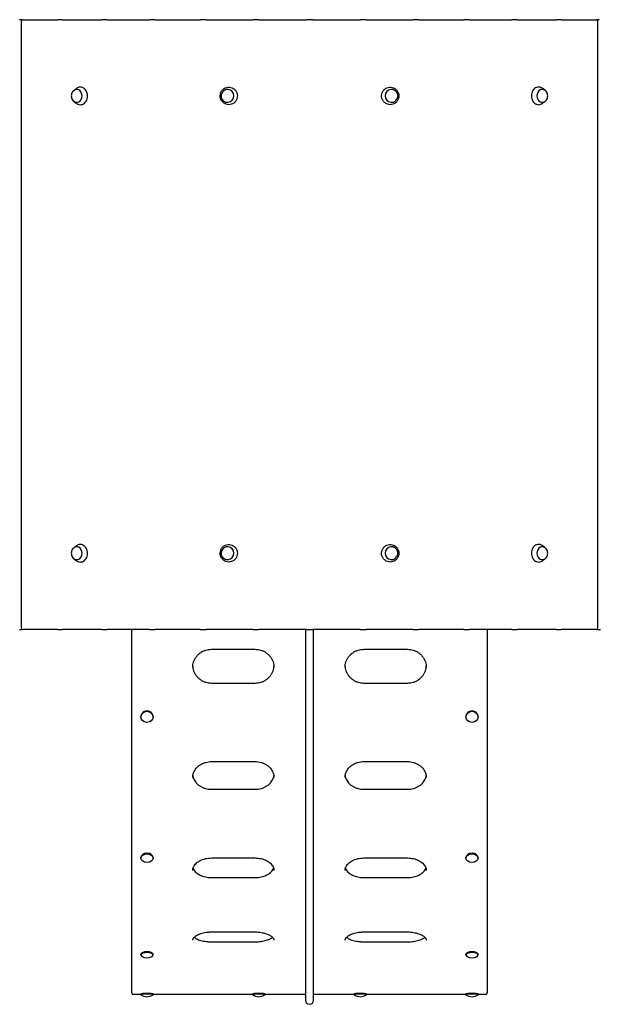
# Model space of a CAD drawing. Units: millimetres. Extents: x -5850 to 4120, y -3383 to 2072.
# Drawn here: x -2121 to -979, y -1368 to 570 of the extents above; entities that cross this region are included whole.
import ezdxf

# ---------------------------------------------------------------- set-up
doc = ezdxf.new("R2010")
doc.units = ezdxf.units.MM
doc.header["$LTSCALE"] = 100
doc.layers.add('SW_Toestellen', color=2, linetype='Continuous')

msp = doc.modelspace()

# ---------------------------------------------------------------- linework, layer by layer
at = {"layer": 'SW_Toestellen'}
for p, q in [((-2114.9, 569.9), (-2120.7, 569.9)), ((-2117.9, 566.9), (-2117.9, -627.2)), ((-2114.9, 569.9), (-2045.7, 569.9)), ((-2043.1, 569.9), (-2045.7, 569.9)), ((-2036.4, 569.9), (-2043.1, 569.9)), ((-2036.1, 569.9), (-2036.4, 569.9)), ((-2036.1, 569.9), (-1959.1, 569.9)), ((-1956.5, 569.9), (-1959.1, 569.9)), ((-1949.2, 569.9), (-1956.5, 569.9)), ((-1948.6, 569.9), (-1949.2, 569.9)), ((-1948.6, 569.9), (-1865.2, 569.9)), ((-1862.6, 569.9), (-1865.2, 569.9)), ((-1854.8, 569.9), (-1862.6, 569.9)), ((-1853.8, 569.9), (-1854.8, 569.9)), ((-1853.8, 569.9), (-1765.5, 569.9)), ((-1763.1, 569.9), (-1765.5, 569.9)), ((-1754.9, 569.9), (-1763.1, 569.9)), ((-1753.5, 569.9), (-1754.9, 569.9)), ((-1753.5, 569.9), (-1661.9, 569.9)), ((-1659.6, 569.9), (-1661.9, 569.9)), ((-1651.2, 569.9), (-1659.6, 569.9)), ((-1649.5, 569.9), (-1651.2, 569.9)), ((-1649.5, 569.9), (-1556.2, 569.9)), ((-1554.2, 569.9), (-1556.2, 569.9)), ((-1545.8, 569.9), (-1554.2, 569.9)), ((-1543.8, 569.9), (-1545.8, 569.9)), ((-1543.8, 569.9), (-1450.5, 569.9)), ((-1448.8, 569.9), (-1450.5, 569.9)), ((-1440.4, 569.9), (-1448.8, 569.9)), ((-1438.1, 569.9), (-1440.4, 569.9)), ((-1438.1, 569.9), (-1346.5, 569.9)), ((-1345.1, 569.9), (-1346.5, 569.9)), ((-1336.9, 569.9), (-1345.1, 569.9)), ((-1334.5, 569.9), (-1336.9, 569.9)), ((-1334.5, 569.9), (-1246.2, 569.9)), ((-1245.2, 569.9), (-1246.2, 569.9)), ((-1237.4, 569.9), (-1245.2, 569.9)), ((-1234.8, 569.9), (-1237.4, 569.9)), ((-1234.8, 569.9), (-1151.4, 569.9)), ((-1150.8, 569.9), (-1151.4, 569.9)), ((-1143.5, 569.9), (-1150.8, 569.9)), ((-1140.8, 569.9), (-1143.5, 569.9)), ((-1140.8, 569.9), (-1063.9, 569.9)), ((-1063.6, 569.9), (-1063.9, 569.9)), ((-1056.9, 569.9), (-1063.6, 569.9)), ((-1054.3, 569.9), (-1056.9, 569.9)), ((-1054.3, 569.9), (-985.1, 569.9)), ((-979.3, 569.9), (-985.1, 569.9)), ((-982.1, -627.2), (-982.1, 566.9)), ((-2013.5, 431.2), (-2008.3, 434.8)), ((-1086.5, 431.2), (-1091.7, 434.8)), ((-2013.5, 408.5), (-2008.3, 404.9)), ((-1086.5, 408.5), (-1091.7, 404.9)), ((-2013.5, -468.8), (-2008.3, -465.2)), ((-1086.5, -468.8), (-1091.7, -465.2)), ((-2013.5, -491.5), (-2008.3, -495.1)), ((-1086.5, -491.5), (-1091.7, -495.1)), ((-2120.7, -630.1), (-2114.9, -630.1)), ((-2045.7, -630.1), (-2114.9, -630.1)), ((-2045.7, -630.1), (-2043.1, -630.1)), ((-2043.1, -630.1), (-2036.4, -630.1)), ((-2036.4, -630.1), (-2036.1, -630.1)), ((-1959.1, -630.1), (-2036.1, -630.1)), ((-1959.1, -630.1), (-1956.5, -630.1)), ((-1956.5, -630.1), (-1949.2, -630.1)), ((-1949.2, -630.1), (-1948.6, -630.1)), ((-1865.2, -630.1), (-1948.6, -630.1)), ((-1900, -1345.1), (-1900, -630.1)), ((-1865.2, -630.1), (-1862.6, -630.1)), ((-1862.6, -630.1), (-1854.8, -630.1)), ((-1854.8, -630.1), (-1853.8, -630.1)), ((-1765.5, -630.1), (-1853.8, -630.1)), ((-1765.5, -630.1), (-1763.1, -630.1)), ((-1763.1, -630.1), (-1754.9, -630.1)), ((-1754.9, -630.1), (-1753.5, -630.1)), ((-1661.9, -630.1), (-1753.5, -630.1)), ((-1661.9, -630.1), (-1659.6, -630.1)), ((-1659.6, -630.1), (-1651.2, -630.1)), ((-1651.2, -630.1), (-1649.5, -630.1)), ((-1556.2, -630.1), (-1649.5, -630.1)), ((-1558, -630.1), (-1558, -1359.8)), ((-1556.2, -630.1), (-1554.2, -630.1)), ((-1554.2, -630.1), (-1545.8, -630.1)), ((-1545.8, -630.1), (-1543.8, -630.1)), ((-1450.5, -630.1), (-1543.8, -630.1)), ((-1542, -1359.8), (-1542, -630.1)), ((-1450.5, -630.1), (-1448.8, -630.1)), ((-1448.8, -630.1), (-1440.4, -630.1)), ((-1440.4, -630.1), (-1438.1, -630.1)), ((-1346.5, -630.1), (-1438.1, -630.1)), ((-1346.5, -630.1), (-1345.1, -630.1)), ((-1345.1, -630.1), (-1336.9, -630.1)), ((-1336.9, -630.1), (-1334.5, -630.1)), ((-1246.2, -630.1), (-1334.5, -630.1)), ((-1246.2, -630.1), (-1245.2, -630.1)), ((-1245.2, -630.1), (-1237.4, -630.1)), ((-1237.4, -630.1), (-1234.8, -630.1)), ((-1151.4, -630.1), (-1234.8, -630.1)), ((-1200, -630.1), (-1200, -1345.1)), ((-1151.4, -630.1), (-1150.8, -630.1)), ((-1150.8, -630.1), (-1143.5, -630.1)), ((-1143.5, -630.1), (-1140.8, -630.1)), ((-1063.9, -630.1), (-1140.8, -630.1)), ((-1063.9, -630.1), (-1063.6, -630.1)), ((-1063.6, -630.1), (-1056.9, -630.1)), ((-1056.9, -630.1), (-1054.3, -630.1)), ((-985.1, -630.1), (-1054.3, -630.1)), ((-985.1, -630.1), (-979.3, -630.1)), ((-979.3, -630.1), (-976.7, -630.1)), ((-1743, -669.2), (-1657, -669.2)), ((-1443, -669.2), (-1357, -669.2)), ((-1743, -735.6), (-1657, -735.6)), ((-1443, -735.6), (-1357, -735.6)), ((-1882, -802.1), (-1882, -801.5)), ((-1858, -802.1), (-1858, -801.5)), ((-1242, -802.1), (-1242, -801.5)), ((-1218, -802.1), (-1218, -801.5)), ((-1743, -890.1), (-1657, -890.1)), ((-1443, -890.1), (-1357, -890.1)), ((-1743, -944.6), (-1657, -944.6)), ((-1443, -944.6), (-1357, -944.6)), ((-1882, -1080.1), (-1882, -1079)), ((-1858, -1080.1), (-1858, -1079)), ((-1743, -1079.8), (-1657, -1079.8)), ((-1443, -1079.8), (-1357, -1079.8)), ((-1242, -1080.1), (-1242, -1079)), ((-1218, -1080.1), (-1218, -1079)), ((-1743, -1118.3), (-1657, -1118.3)), ((-1443, -1118.3), (-1357, -1118.3)), ((-1743, -1225.4), (-1657, -1225.4)), ((-1443, -1225.4), (-1357, -1225.4)), ((-1743, -1244.8), (-1657, -1244.8)), ((-1443, -1244.8), (-1357, -1244.8)), ((-1882, -1270.8), (-1882, -1269.3)), ((-1858, -1270.8), (-1858, -1269.3)), ((-1242, -1270.8), (-1242, -1269.3)), ((-1218, -1270.8), (-1218, -1269.3)), ((-1897, -1348.1), (-1882, -1348.1)), ((-1882, -1348.6), (-1882, -1347.1)), ((-1858, -1348.6), (-1858, -1347.1)), ((-1858, -1348.1), (-1662, -1348.1)), ((-1662, -1348.6), (-1662, -1347.1)), ((-1638, -1348.6), (-1638, -1347.1)), ((-1638, -1348.1), (-1558, -1348.1)), ((-1542, -1348.1), (-1462, -1348.1)), ((-1462, -1348.6), (-1462, -1347.1)), ((-1438, -1348.6), (-1438, -1347.1)), ((-1438, -1348.1), (-1242, -1348.1)), ((-1242, -1348.6), (-1242, -1347.1)), ((-1218, -1348.6), (-1218, -1347.1)), ((-1218, -1348.1), (-1203, -1348.1))]:
    msp.add_line(p, q, dxfattribs=at)
for centre, radius, start, end in [((-2114.9, 566.9), 3, 90, 180), ((-985.1, 566.9), 3, 0, 90), ((-2114.9, -627.2), 3, 180, 270), ((-985.1, -627.2), 3, 270, 0), ((-1870, -1257.1), 19.2, 238.6316, 301.3684), ((-1230, -1257.1), 19.2, 238.6316, 301.3684), ((-1870, -1333.7), 19.2, 231.4034, 308.5966), ((-1650, -1333.7), 19.2, 231.4034, 308.5966), ((-1450, -1333.7), 19.2, 231.4034, 308.5966), ((-1230, -1333.7), 19.2, 231.4034, 308.5966), ((-1550, -1359.8), 8, 180, 0)]:
    msp.add_arc(centre, radius, start, end, dxfattribs=at)
for centre, major_axis, ratio, start_param, end_param in [((-2008.3, 419.9), (0, 12.7), 0.821149, 2.964779, 6.459999), ((-1711.5, 419.9), (0, 12.7), 0.979575, 2.521682, 6.903096), ((-1388.5, 419.9), (0, -12.7), 0.979575, 2.521682, 6.903096), ((-1091.7, 419.9), (0, -12.7), 0.821149, 2.964779, 6.459999), ((-2008.3, -480.1), (0, 12.7), 0.821149, 2.964779, 6.459999), ((-1711.5, -480.1), (0, 12.7), 0.979575, 2.521682, 6.903096), ((-1388.5, -480.1), (0, -12.7), 0.979575, 2.521682, 6.903096), ((-1091.7, -480.1), (0, -12.7), 0.821149, 2.964779, 6.459999), ((-1870, -801.5), (-12, 0), 0.914254, 3.141593, 6.283185), ((-1230, -801.5), (-12, 0), 0.914254, 3.141593, 6.283185), ((-1870, -1079), (-12, 0), 0.707107, 3.141593, 6.283185), ((-1230, -1079), (-12, 0), 0.707107, 3.141593, 6.283185), ((-1870, -1270.8), (-12, 0), 0.405142, 2.555055, 6.869723), ((-1870, -1269.3), (-12, 0), 0.405142, 3.141593, 6.283185), ((-1230, -1270.8), (-12, 0), 0.405142, 2.555055, 6.869723), ((-1230, -1269.3), (-12, 0), 0.405142, 3.141593, 6.283185), ((-1870, -1348.6), (-12, 0), 0.04885, 3.080468, 6.34431), ((-1870, -1347.1), (-12, 0), 0.04885, 3.141593, 6.283185), ((-1650, -1348.6), (-12, 0), 0.04885, 3.080468, 6.34431), ((-1650, -1347.1), (-12, 0), 0.04885, 3.141593, 6.283185), ((-1450, -1348.6), (-12, 0), 0.04885, 3.080468, 6.34431), ((-1450, -1347.1), (-12, 0), 0.04885, 3.141593, 6.283185), ((-1230, -1348.6), (-12, 0), 0.04885, 3.080468, 6.34431), ((-1230, -1347.1), (-12, 0), 0.04885, 3.141593, 6.283185)]:
    msp.add_ellipse(centre, major_axis=major_axis, ratio=ratio, start_param=start_param, end_param=end_param, dxfattribs=at)
for centre, ratio in [((-1870, -802.1), 0.914254), ((-1230, -802.1), 0.914254), ((-1870, -1080.1), 0.707107), ((-1230, -1080.1), 0.707107)]:
    msp.add_ellipse(centre, major_axis=(12, 0), ratio=ratio, dxfattribs=at)
for points, knots in [([(-2008.2, 432.5), (-2009.3, 432.5), (-2010.4, 432.3), (-2012.6, 431.5), (-2013.6, 430.9), (-2015.4, 429.4), (-2016.3, 428.5), (-2017.6, 426.3), (-2018.2, 425.1), (-2018.9, 422.5), (-2019.1, 421.2), (-2019.1, 418.4), (-2018.9, 417.1), (-2018.1, 414.4), (-2017.6, 413.2), (-2016.1, 411), (-2015.2, 410), (-2013.2, 408.5), (-2012.1, 408), (-2010.1, 407.3), (-2009.2, 407.2), (-2008.2, 407.2)], [2.764085, 2.764085, 2.764085, 2.764085, 3.050563, 3.050563, 3.348937, 3.348937, 3.664166, 3.664166, 3.994936, 3.994936, 4.333786, 4.333786, 4.674714, 4.674714, 5.013441, 5.013441, 5.343573, 5.343573, 5.656927, 5.656927, 5.896667, 5.896667, 5.896667, 5.896667]), ([(-2013.5, 431.2), (-2014.5, 430.5), (-2015.4, 429.6), (-2016.2, 428.4), (-2016.3, 428.3), (-2016.4, 428.1)], [1.7092728, 1.7092728, 1.7092728, 1.7092728, 2.0279431, 2.0279431, 2.0719814, 2.0719814, 2.0719814, 2.0719814]), ([(-2008.3, 404.9), (-2007, 404), (-2005.5, 403.3), (-2002.6, 402.5), (-2001, 402.5), (-1998, 402.9), (-1996.5, 403.4), (-1993.8, 404.9), (-1992.5, 406), (-1990.3, 408.5), (-1989.3, 409.9), (-1987.9, 413.2), (-1987.4, 415), (-1986.8, 418.6), (-1986.8, 420.5), (-1987.2, 424.1), (-1987.7, 425.9), (-1989, 429.2), (-1989.9, 430.8), (-1992.1, 433.4), (-1993.4, 434.5), (-1996.1, 436.1), (-1997.6, 436.7), (-2000.6, 437.2), (-2002.1, 437.2), (-2005.1, 436.6), (-2006.5, 436), (-2008, 435), (-2008.2, 434.9), (-2008.3, 434.8)], [3.808168, 3.808168, 3.808168, 3.808168, 4.127162, 4.127162, 4.443497, 4.443497, 4.759377, 4.759377, 5.077558, 5.077558, 5.398254, 5.398254, 5.720263, 5.720263, 6.042702, 6.042702, 6.365159, 6.365159, 6.687251, 6.687251, 7.008157, 7.008157, 7.326635, 7.326635, 7.642647, 7.642647, 7.958799, 7.958799, 7.992458, 7.992458, 7.992458, 7.992458]), ([(-1693.2, 426.3), (-1693.9, 428), (-1694.8, 429.6), (-1697.2, 432.4), (-1698.6, 433.7), (-1701.7, 435.6), (-1703.4, 436.3), (-1706.9, 437.1), (-1708.7, 437.2), (-1712.3, 436.9), (-1714.1, 436.4), (-1717.4, 435), (-1718.9, 434), (-1721.6, 431.5), (-1722.8, 430), (-1724.6, 426.8), (-1725.2, 425.1), (-1725.9, 421.5), (-1726, 419.6), (-1725.6, 415.9), (-1725.1, 414.1), (-1723.5, 410.8), (-1722.5, 409.3), (-1720, 406.6), (-1718.5, 405.5), (-1715.3, 403.7), (-1713.6, 403.1), (-1710, 402.5), (-1708.2, 402.5), (-1704.6, 403), (-1702.9, 403.6), (-1699.7, 405.3), (-1698.2, 406.4), (-1695.6, 409), (-1694.6, 410.5), (-1693, 413.8), (-1692.4, 415.6), (-1691.9, 419.3), (-1691.9, 421.1), (-1692.5, 424.1), (-1692.8, 425.2), (-1693.2, 426.3)], [0, 0, 0, 0, 0.320268, 0.320268, 0.64034, 0.64034, 0.960176, 0.960176, 1.279835, 1.279835, 1.599458, 1.599458, 1.919206, 1.919206, 2.239177, 2.239177, 2.559371, 2.559371, 2.879707, 2.879707, 3.200059, 3.200059, 3.520298, 3.520298, 3.840327, 3.840327, 4.160124, 4.160124, 4.479764, 4.479764, 4.799399, 4.799399, 5.119183, 5.119183, 5.439197, 5.439197, 5.759425, 5.759425, 6.079774, 6.079774, 6.283185, 6.283185, 6.283185, 6.283185]), ([(-1711.4, 432.5), (-1712.8, 432.5), (-1714.1, 432.3), (-1716.6, 431.4), (-1717.8, 430.8), (-1719.9, 429.2), (-1720.8, 428.2), (-1722.4, 426), (-1723, 424.8), (-1723.7, 422.2), (-1723.9, 420.9), (-1723.8, 418.2), (-1723.6, 416.8), (-1722.7, 414.3), (-1722, 413.1), (-1720.4, 410.9), (-1719.4, 410), (-1717.2, 408.5), (-1715.9, 408), (-1713.6, 407.3), (-1712.5, 407.2), (-1711.4, 407.2)], [2.761013, 2.761013, 2.761013, 2.761013, 3.076789, 3.076789, 3.394572, 3.394572, 3.713817, 3.713817, 4.034781, 4.034781, 4.357051, 4.357051, 4.679749, 4.679749, 5.001854, 5.001854, 5.322536, 5.322536, 5.641482, 5.641482, 5.899739, 5.899739, 5.899739, 5.899739]), ([(-1375.3, 426.3), (-1376, 428), (-1376.9, 429.6), (-1379.3, 432.4), (-1380.7, 433.7), (-1383.8, 435.6), (-1385.5, 436.3), (-1389, 437.1), (-1390.8, 437.2), (-1394.4, 436.9), (-1396.2, 436.4), (-1399.5, 435), (-1401, 434), (-1403.7, 431.5), (-1404.9, 430), (-1406.7, 426.8), (-1407.3, 425.1), (-1408, 421.5), (-1408.1, 419.6), (-1407.7, 415.9), (-1407.1, 414.1), (-1405.6, 410.8), (-1404.6, 409.3), (-1402.1, 406.6), (-1400.6, 405.5), (-1397.4, 403.7), (-1395.7, 403.1), (-1392.1, 402.5), (-1390.3, 402.5), (-1386.7, 403), (-1385, 403.6), (-1381.8, 405.3), (-1380.3, 406.4), (-1377.7, 409), (-1376.7, 410.5), (-1375.1, 413.8), (-1374.5, 415.6), (-1374, 419.3), (-1374, 421.1), (-1374.6, 424.1), (-1374.9, 425.2), (-1375.3, 426.3)], [0, 0, 0, 0, 0.320268, 0.320268, 0.64034, 0.64034, 0.960176, 0.960176, 1.279835, 1.279835, 1.599458, 1.599458, 1.919206, 1.919206, 2.239177, 2.239177, 2.559371, 2.559371, 2.879707, 2.879707, 3.200059, 3.200059, 3.520298, 3.520298, 3.840327, 3.840327, 4.160124, 4.160124, 4.479764, 4.479764, 4.799399, 4.799399, 5.119183, 5.119183, 5.439197, 5.439197, 5.759425, 5.759425, 6.079774, 6.079774, 6.283185, 6.283185, 6.283185, 6.283185]), ([(-1388.5, 407.2), (-1387.2, 407.2), (-1385.9, 407.4), (-1383.4, 408.3), (-1382.2, 408.9), (-1380.1, 410.5), (-1379.2, 411.5), (-1377.6, 413.7), (-1377, 414.9), (-1376.3, 417.5), (-1376.1, 418.8), (-1376.2, 421.5), (-1376.4, 422.9), (-1377.3, 425.4), (-1378, 426.6), (-1379.6, 428.8), (-1380.6, 429.7), (-1382.8, 431.2), (-1384.1, 431.7), (-1386.4, 432.4), (-1387.5, 432.5), (-1388.5, 432.5)], [5.902605, 5.902605, 5.902605, 5.902605, 6.218381, 6.218381, 6.536165, 6.536165, 6.855409, 6.855409, 7.176374, 7.176374, 7.498644, 7.498644, 7.821342, 7.821342, 8.143446, 8.143446, 8.464128, 8.464128, 8.783075, 8.783075, 9.041332, 9.041332, 9.041332, 9.041332]), ([(-1091.7, 434.8), (-1093, 435.7), (-1094.5, 436.4), (-1097.4, 437.2), (-1099, 437.2), (-1102, 436.8), (-1103.5, 436.3), (-1106.2, 434.8), (-1107.5, 433.7), (-1109.7, 431.2), (-1110.7, 429.8), (-1112.1, 426.5), (-1112.6, 424.7), (-1113.2, 421.1), (-1113.2, 419.2), (-1112.8, 415.6), (-1112.3, 413.8), (-1111, 410.5), (-1110.1, 408.9), (-1107.9, 406.3), (-1106.6, 405.2), (-1103.9, 403.6), (-1102.4, 403), (-1099.4, 402.5), (-1097.9, 402.5), (-1094.9, 403.1), (-1093.4, 403.7), (-1092, 404.7), (-1091.8, 404.8), (-1091.7, 404.9)], [0.666575, 0.666575, 0.666575, 0.666575, 0.98557, 0.98557, 1.301904, 1.301904, 1.617785, 1.617785, 1.935965, 1.935965, 2.256661, 2.256661, 2.578671, 2.578671, 2.901109, 2.901109, 3.223566, 3.223566, 3.545658, 3.545658, 3.866564, 3.866564, 4.185042, 4.185042, 4.501054, 4.501054, 4.817206, 4.817206, 4.850865, 4.850865, 4.850865, 4.850865]), ([(-1091.8, 407.2), (-1090.7, 407.2), (-1089.6, 407.4), (-1087.4, 408.2), (-1086.4, 408.8), (-1084.6, 410.3), (-1083.7, 411.2), (-1082.4, 413.4), (-1081.8, 414.6), (-1081.1, 417.2), (-1080.9, 418.5), (-1080.9, 421.3), (-1081.1, 422.6), (-1081.9, 425.3), (-1082.4, 426.5), (-1083.9, 428.7), (-1084.8, 429.7), (-1086.8, 431.2), (-1087.9, 431.7), (-1089.9, 432.4), (-1090.8, 432.5), (-1091.8, 432.5)], [5.905677, 5.905677, 5.905677, 5.905677, 6.192155, 6.192155, 6.490529, 6.490529, 6.805759, 6.805759, 7.136529, 7.136529, 7.475378, 7.475378, 7.816307, 7.816307, 8.155034, 8.155034, 8.485166, 8.485166, 8.798519, 8.798519, 9.038259, 9.038259, 9.038259, 9.038259]), ([(-1083.6, 428.1), (-1084, 428.8), (-1084.5, 429.4), (-1085.5, 430.4), (-1086, 430.9), (-1086.5, 431.2)], [6.5870521, 6.5870521, 6.5870521, 6.5870521, 6.7828567, 6.7828567, 6.9497607, 6.9497607, 6.9497607, 6.9497607]), ([(-2016.4, 411.6), (-2016, 410.9), (-2015.5, 410.3), (-2014.5, 409.3), (-2014, 408.8), (-2013.5, 408.5)], [3.4454594, 3.4454594, 3.4454594, 3.4454594, 3.641264, 3.641264, 3.8081681, 3.8081681, 3.8081681, 3.8081681]), ([(-1086.5, 408.5), (-1085.5, 409.2), (-1084.6, 410.1), (-1083.8, 411.3), (-1083.7, 411.4), (-1083.6, 411.6)], [4.8508655, 4.8508655, 4.8508655, 4.8508655, 5.1695357, 5.1695357, 5.2135741, 5.2135741, 5.2135741, 5.2135741]), ([(-2008.3, -495.1), (-2007, -496), (-2005.5, -496.7), (-2002.6, -497.5), (-2001, -497.5), (-1998, -497.1), (-1996.5, -496.6), (-1993.8, -495.1), (-1992.5, -494), (-1990.3, -491.5), (-1989.3, -490.1), (-1987.9, -486.8), (-1987.4, -485), (-1986.8, -481.4), (-1986.8, -479.5), (-1987.2, -475.9), (-1987.7, -474.1), (-1989, -470.8), (-1989.9, -469.2), (-1992.1, -466.6), (-1993.4, -465.5), (-1996.1, -463.9), (-1997.6, -463.3), (-2000.6, -462.8), (-2002.1, -462.8), (-2005.1, -463.4), (-2006.5, -464), (-2008, -465), (-2008.2, -465.1), (-2008.3, -465.2)], [3.808168, 3.808168, 3.808168, 3.808168, 4.127162, 4.127162, 4.443497, 4.443497, 4.759377, 4.759377, 5.077558, 5.077558, 5.398254, 5.398254, 5.720263, 5.720263, 6.042702, 6.042702, 6.365159, 6.365159, 6.687251, 6.687251, 7.008157, 7.008157, 7.326635, 7.326635, 7.642647, 7.642647, 7.958799, 7.958799, 7.992458, 7.992458, 7.992458, 7.992458]), ([(-1693.2, -473.7), (-1693.9, -472), (-1694.8, -470.4), (-1697.2, -467.6), (-1698.6, -466.3), (-1701.7, -464.4), (-1703.4, -463.7), (-1706.9, -462.9), (-1708.7, -462.8), (-1712.3, -463.1), (-1714.1, -463.6), (-1717.4, -465), (-1718.9, -466), (-1721.6, -468.5), (-1722.8, -470), (-1724.6, -473.2), (-1725.2, -474.9), (-1725.9, -478.5), (-1726, -480.4), (-1725.6, -484.1), (-1725.1, -485.9), (-1723.5, -489.2), (-1722.5, -490.7), (-1720, -493.4), (-1718.5, -494.5), (-1715.3, -496.3), (-1713.6, -496.9), (-1710, -497.5), (-1708.2, -497.5), (-1704.6, -497), (-1702.9, -496.4), (-1699.7, -494.7), (-1698.2, -493.6), (-1695.6, -491), (-1694.6, -489.5), (-1693, -486.2), (-1692.4, -484.4), (-1691.9, -480.7), (-1691.9, -478.9), (-1692.5, -475.9), (-1692.8, -474.8), (-1693.2, -473.7)], [0, 0, 0, 0, 0.320268, 0.320268, 0.64034, 0.64034, 0.960176, 0.960176, 1.279835, 1.279835, 1.599458, 1.599458, 1.919206, 1.919206, 2.239177, 2.239177, 2.559371, 2.559371, 2.879707, 2.879707, 3.200059, 3.200059, 3.520298, 3.520298, 3.840327, 3.840327, 4.160124, 4.160124, 4.479764, 4.479764, 4.799399, 4.799399, 5.119183, 5.119183, 5.439197, 5.439197, 5.759425, 5.759425, 6.079774, 6.079774, 6.283185, 6.283185, 6.283185, 6.283185]), ([(-1375.3, -473.7), (-1376, -472), (-1376.9, -470.4), (-1379.3, -467.6), (-1380.7, -466.3), (-1383.8, -464.4), (-1385.5, -463.7), (-1389, -462.9), (-1390.8, -462.8), (-1394.4, -463.1), (-1396.2, -463.6), (-1399.5, -465), (-1401, -466), (-1403.7, -468.5), (-1404.9, -470), (-1406.7, -473.2), (-1407.3, -474.9), (-1408, -478.5), (-1408.1, -480.4), (-1407.7, -484.1), (-1407.1, -485.9), (-1405.6, -489.2), (-1404.6, -490.7), (-1402.1, -493.4), (-1400.6, -494.5), (-1397.4, -496.3), (-1395.7, -496.9), (-1392.1, -497.5), (-1390.3, -497.5), (-1386.7, -497), (-1385, -496.4), (-1381.8, -494.7), (-1380.3, -493.6), (-1377.7, -491), (-1376.7, -489.5), (-1375.1, -486.2), (-1374.5, -484.4), (-1374, -480.7), (-1374, -478.9), (-1374.6, -475.9), (-1374.9, -474.8), (-1375.3, -473.7)], [0, 0, 0, 0, 0.320268, 0.320268, 0.64034, 0.64034, 0.960176, 0.960176, 1.279835, 1.279835, 1.599458, 1.599458, 1.919206, 1.919206, 2.239177, 2.239177, 2.559371, 2.559371, 2.879707, 2.879707, 3.200059, 3.200059, 3.520298, 3.520298, 3.840327, 3.840327, 4.160124, 4.160124, 4.479764, 4.479764, 4.799399, 4.799399, 5.119183, 5.119183, 5.439197, 5.439197, 5.759425, 5.759425, 6.079774, 6.079774, 6.283185, 6.283185, 6.283185, 6.283185]), ([(-1091.7, -465.2), (-1093, -464.3), (-1094.5, -463.6), (-1097.4, -462.8), (-1099, -462.8), (-1102, -463.2), (-1103.5, -463.7), (-1106.2, -465.2), (-1107.5, -466.3), (-1109.7, -468.8), (-1110.7, -470.2), (-1112.1, -473.5), (-1112.6, -475.3), (-1113.2, -478.9), (-1113.2, -480.8), (-1112.8, -484.4), (-1112.3, -486.2), (-1111, -489.5), (-1110.1, -491.1), (-1107.9, -493.7), (-1106.6, -494.8), (-1103.9, -496.4), (-1102.4, -497), (-1099.4, -497.5), (-1097.9, -497.5), (-1094.9, -496.9), (-1093.4, -496.3), (-1092, -495.3), (-1091.8, -495.2), (-1091.7, -495.1)], [0.666575, 0.666575, 0.666575, 0.666575, 0.98557, 0.98557, 1.301904, 1.301904, 1.617785, 1.617785, 1.935965, 1.935965, 2.256661, 2.256661, 2.578671, 2.578671, 2.901109, 2.901109, 3.223566, 3.223566, 3.545658, 3.545658, 3.866564, 3.866564, 4.185042, 4.185042, 4.501054, 4.501054, 4.817206, 4.817206, 4.850865, 4.850865, 4.850865, 4.850865]), ([(-2008.2, -467.5), (-2009.3, -467.5), (-2010.4, -467.7), (-2012.6, -468.5), (-2013.6, -469.1), (-2015.4, -470.6), (-2016.3, -471.5), (-2017.6, -473.7), (-2018.2, -474.9), (-2018.9, -477.5), (-2019.1, -478.8), (-2019.1, -481.6), (-2018.9, -482.9), (-2018.1, -485.6), (-2017.6, -486.8), (-2016.1, -489), (-2015.2, -490), (-2013.2, -491.5), (-2012.1, -492), (-2010.1, -492.7), (-2009.2, -492.8), (-2008.2, -492.8)], [2.764085, 2.764085, 2.764085, 2.764085, 3.050563, 3.050563, 3.348937, 3.348937, 3.664166, 3.664166, 3.994936, 3.994936, 4.333786, 4.333786, 4.674714, 4.674714, 5.013441, 5.013441, 5.343573, 5.343573, 5.656927, 5.656927, 5.896667, 5.896667, 5.896667, 5.896667]), ([(-2013.5, -468.8), (-2014.5, -469.5), (-2015.4, -470.4), (-2016.2, -471.6), (-2016.3, -471.7), (-2016.4, -471.9)], [1.7092728, 1.7092728, 1.7092728, 1.7092728, 2.0279431, 2.0279431, 2.0719814, 2.0719814, 2.0719814, 2.0719814]), ([(-1711.4, -467.5), (-1712.8, -467.5), (-1714.1, -467.7), (-1716.6, -468.6), (-1717.8, -469.2), (-1719.9, -470.8), (-1720.8, -471.8), (-1722.4, -474), (-1723, -475.2), (-1723.7, -477.8), (-1723.9, -479.1), (-1723.8, -481.8), (-1723.6, -483.2), (-1722.7, -485.7), (-1722, -486.9), (-1720.4, -489.1), (-1719.4, -490), (-1717.2, -491.5), (-1715.9, -492), (-1713.6, -492.7), (-1712.5, -492.8), (-1711.4, -492.8)], [2.761013, 2.761013, 2.761013, 2.761013, 3.076789, 3.076789, 3.394572, 3.394572, 3.713817, 3.713817, 4.034781, 4.034781, 4.357051, 4.357051, 4.679749, 4.679749, 5.001854, 5.001854, 5.322536, 5.322536, 5.641482, 5.641482, 5.899739, 5.899739, 5.899739, 5.899739]), ([(-1388.5, -492.8), (-1387.2, -492.8), (-1385.9, -492.6), (-1383.4, -491.7), (-1382.2, -491.1), (-1380.1, -489.5), (-1379.2, -488.5), (-1377.6, -486.3), (-1377, -485.1), (-1376.3, -482.5), (-1376.1, -481.2), (-1376.2, -478.5), (-1376.4, -477.1), (-1377.3, -474.6), (-1378, -473.4), (-1379.6, -471.2), (-1380.6, -470.3), (-1382.8, -468.8), (-1384.1, -468.3), (-1386.4, -467.6), (-1387.5, -467.5), (-1388.5, -467.5)], [5.902605, 5.902605, 5.902605, 5.902605, 6.218381, 6.218381, 6.536165, 6.536165, 6.855409, 6.855409, 7.176374, 7.176374, 7.498644, 7.498644, 7.821342, 7.821342, 8.143446, 8.143446, 8.464128, 8.464128, 8.783075, 8.783075, 9.041332, 9.041332, 9.041332, 9.041332]), ([(-1091.8, -492.8), (-1090.7, -492.8), (-1089.6, -492.6), (-1087.4, -491.8), (-1086.4, -491.2), (-1084.6, -489.7), (-1083.7, -488.8), (-1082.4, -486.6), (-1081.8, -485.4), (-1081.1, -482.8), (-1080.9, -481.5), (-1080.9, -478.7), (-1081.1, -477.4), (-1081.9, -474.7), (-1082.4, -473.5), (-1083.9, -471.3), (-1084.8, -470.3), (-1086.8, -468.8), (-1087.9, -468.3), (-1089.9, -467.6), (-1090.8, -467.5), (-1091.8, -467.5)], [5.905677, 5.905677, 5.905677, 5.905677, 6.192155, 6.192155, 6.490529, 6.490529, 6.805759, 6.805759, 7.136529, 7.136529, 7.475378, 7.475378, 7.816307, 7.816307, 8.155034, 8.155034, 8.485166, 8.485166, 8.798519, 8.798519, 9.038259, 9.038259, 9.038259, 9.038259]), ([(-1083.6, -471.9), (-1084, -471.2), (-1084.5, -470.6), (-1085.5, -469.6), (-1086, -469.1), (-1086.5, -468.8)], [6.5870521, 6.5870521, 6.5870521, 6.5870521, 6.7828567, 6.7828567, 6.9497607, 6.9497607, 6.9497607, 6.9497607]), ([(-2016.4, -488.4), (-2016, -489.1), (-2015.5, -489.7), (-2014.5, -490.7), (-2014, -491.2), (-2013.5, -491.5)], [3.4454594, 3.4454594, 3.4454594, 3.4454594, 3.641264, 3.641264, 3.8081681, 3.8081681, 3.8081681, 3.8081681]), ([(-1086.5, -491.5), (-1085.5, -490.8), (-1084.6, -489.9), (-1083.8, -488.7), (-1083.7, -488.6), (-1083.6, -488.4)], [4.8508655, 4.8508655, 4.8508655, 4.8508655, 5.1695357, 5.1695357, 5.2135741, 5.2135741, 5.2135741, 5.2135741]), ([(-1780, -704.6), (-1780, -702.8), (-1779.8, -700.9), (-1779.2, -697.3), (-1778.8, -695.5), (-1777.6, -692), (-1776.9, -690.3), (-1775.1, -687), (-1774.1, -685.4), (-1771.8, -682.4), (-1770.6, -681), (-1767.8, -678.3), (-1766.3, -677.1), (-1763.2, -674.9), (-1761.6, -673.9), (-1758.1, -672.2), (-1756.3, -671.5), (-1752.6, -670.4), (-1750.7, -669.9), (-1746.9, -669.3), (-1744.9, -669.2), (-1743, -669.2)], [6.250921, 6.250921, 6.250921, 6.250921, 6.876768, 6.876768, 7.502614, 7.502614, 8.128461, 8.128461, 8.754308, 8.754308, 9.380154, 9.380154, 10.006001, 10.006001, 10.631847, 10.631847, 11.257694, 11.257694, 11.883541, 11.883541, 12.509387, 12.509387, 12.509387, 12.509387]), ([(-1657, -669.2), (-1655.1, -669.2), (-1653.1, -669.3), (-1649.3, -669.9), (-1647.4, -670.4), (-1643.7, -671.5), (-1641.9, -672.2), (-1638.4, -673.9), (-1636.8, -674.9), (-1633.6, -677.1), (-1632.1, -678.4), (-1629.4, -681), (-1628.1, -682.4), (-1625.9, -685.4), (-1624.9, -687), (-1623.1, -690.3), (-1622.4, -692), (-1621.2, -695.5), (-1620.7, -697.3), (-1620.1, -700.9), (-1620, -702.8), (-1620, -704.6)], [0, 0, 0, 0, 0.625092, 0.625092, 1.250184, 1.250184, 1.875276, 1.875276, 2.500368, 2.500368, 3.125461, 3.125461, 3.750553, 3.750553, 4.375645, 4.375645, 5.000737, 5.000737, 5.625829, 5.625829, 6.250921, 6.250921, 6.250921, 6.250921]), ([(-1480, -704.6), (-1480, -702.8), (-1479.8, -700.9), (-1479.2, -697.3), (-1478.8, -695.5), (-1477.6, -692), (-1476.9, -690.3), (-1475.1, -687), (-1474.1, -685.4), (-1471.8, -682.4), (-1470.6, -681), (-1467.8, -678.3), (-1466.3, -677.1), (-1463.2, -674.9), (-1461.6, -673.9), (-1458.1, -672.2), (-1456.3, -671.5), (-1452.6, -670.4), (-1450.7, -669.9), (-1446.9, -669.3), (-1444.9, -669.2), (-1443, -669.2)], [6.250921, 6.250921, 6.250921, 6.250921, 6.876768, 6.876768, 7.502614, 7.502614, 8.128461, 8.128461, 8.754308, 8.754308, 9.380154, 9.380154, 10.006001, 10.006001, 10.631847, 10.631847, 11.257694, 11.257694, 11.883541, 11.883541, 12.509387, 12.509387, 12.509387, 12.509387]), ([(-1357, -669.2), (-1355.1, -669.2), (-1353.1, -669.3), (-1349.3, -669.9), (-1347.4, -670.4), (-1343.7, -671.5), (-1341.9, -672.2), (-1338.4, -673.9), (-1336.8, -674.9), (-1333.6, -677.1), (-1332.1, -678.4), (-1329.4, -681), (-1328.1, -682.4), (-1325.9, -685.4), (-1324.9, -687), (-1323.1, -690.3), (-1322.4, -692), (-1321.2, -695.5), (-1320.7, -697.3), (-1320.1, -700.9), (-1320, -702.8), (-1320, -704.6)], [0, 0, 0, 0, 0.625092, 0.625092, 1.250184, 1.250184, 1.875276, 1.875276, 2.500368, 2.500368, 3.125461, 3.125461, 3.750553, 3.750553, 4.375645, 4.375645, 5.000737, 5.000737, 5.625829, 5.625829, 6.250921, 6.250921, 6.250921, 6.250921]), ([(-1779.9, -702.6), (-1779.9, -703.8), (-1779.7, -705), (-1779.2, -708), (-1778.8, -709.7), (-1777.6, -713.2), (-1776.9, -714.9), (-1775.1, -718.1), (-1774.1, -719.7), (-1771.9, -722.7), (-1770.6, -724), (-1767.9, -726.6), (-1766.4, -727.8), (-1763.2, -730), (-1761.6, -730.9), (-1758.1, -732.6), (-1756.3, -733.3), (-1752.6, -734.4), (-1750.7, -734.9), (-1746.9, -735.4), (-1744.9, -735.6), (-1743, -735.6)], [6.473929, 6.473929, 6.473929, 6.473929, 6.87684, 6.87684, 7.502837, 7.502837, 8.128835, 8.128835, 8.754832, 8.754832, 9.380829, 9.380829, 10.006827, 10.006827, 10.632824, 10.632824, 11.258821, 11.258821, 11.884819, 11.884819, 12.510816, 12.510816, 12.510816, 12.510816]), ([(-1657, -735.6), (-1655.1, -735.6), (-1653.1, -735.4), (-1649.2, -734.9), (-1647.3, -734.4), (-1643.6, -733.3), (-1641.9, -732.6), (-1638.4, -730.9), (-1636.7, -730), (-1633.6, -727.8), (-1632.1, -726.6), (-1629.4, -724), (-1628.1, -722.6), (-1625.9, -719.7), (-1624.8, -718.1), (-1623.1, -714.9), (-1622.4, -713.2), (-1621.2, -709.7), (-1620.7, -707.9), (-1620.3, -705), (-1620.1, -703.8), (-1620.1, -702.6)], [0, 0, 0, 0, 0.625084, 0.625084, 1.250169, 1.250169, 1.875253, 1.875253, 2.500337, 2.500337, 3.125421, 3.125421, 3.750506, 3.750506, 4.37559, 4.37559, 5.000674, 5.000674, 5.625758, 5.625758, 6.028004, 6.028004, 6.028004, 6.028004]), ([(-1479.9, -702.6), (-1479.9, -703.8), (-1479.7, -705), (-1479.2, -708), (-1478.8, -709.7), (-1477.6, -713.2), (-1476.9, -714.9), (-1475.1, -718.1), (-1474.1, -719.7), (-1471.9, -722.7), (-1470.6, -724), (-1467.9, -726.6), (-1466.4, -727.8), (-1463.2, -730), (-1461.6, -730.9), (-1458.1, -732.6), (-1456.3, -733.3), (-1452.6, -734.4), (-1450.7, -734.9), (-1446.9, -735.4), (-1444.9, -735.6), (-1443, -735.6)], [6.473929, 6.473929, 6.473929, 6.473929, 6.87684, 6.87684, 7.502837, 7.502837, 8.128835, 8.128835, 8.754832, 8.754832, 9.380829, 9.380829, 10.006827, 10.006827, 10.632824, 10.632824, 11.258821, 11.258821, 11.884819, 11.884819, 12.510816, 12.510816, 12.510816, 12.510816]), ([(-1357, -735.6), (-1355.1, -735.6), (-1353.1, -735.4), (-1349.2, -734.9), (-1347.3, -734.4), (-1343.6, -733.3), (-1341.9, -732.6), (-1338.4, -730.9), (-1336.7, -730), (-1333.6, -727.8), (-1332.1, -726.6), (-1329.4, -724), (-1328.1, -722.6), (-1325.9, -719.7), (-1324.8, -718.1), (-1323.1, -714.9), (-1322.4, -713.2), (-1321.2, -709.7), (-1320.7, -707.9), (-1320.3, -705), (-1320.1, -703.8), (-1320.1, -702.6)], [0, 0, 0, 0, 0.625084, 0.625084, 1.250169, 1.250169, 1.875253, 1.875253, 2.500337, 2.500337, 3.125421, 3.125421, 3.750506, 3.750506, 4.37559, 4.37559, 5.000674, 5.000674, 5.625758, 5.625758, 6.028004, 6.028004, 6.028004, 6.028004]), ([(-1780, -921.3), (-1780, -919.7), (-1779.8, -918.2), (-1779.3, -915), (-1778.8, -913.5), (-1777.7, -910.4), (-1776.9, -908.9), (-1775.2, -906), (-1774.2, -904.6), (-1772, -902), (-1770.7, -900.7), (-1768, -898.3), (-1766.5, -897.2), (-1763.3, -895.3), (-1761.7, -894.4), (-1758.2, -892.9), (-1756.4, -892.2), (-1752.7, -891.2), (-1750.8, -890.8), (-1746.9, -890.2), (-1744.9, -890.1), (-1743, -890.1)], [6.251117, 6.251117, 6.251117, 6.251117, 6.876859, 6.876859, 7.5026, 7.5026, 8.128342, 8.128342, 8.754083, 8.754083, 9.379824, 9.379824, 10.005566, 10.005566, 10.631307, 10.631307, 11.257049, 11.257049, 11.88279, 11.88279, 12.508532, 12.508532, 12.508532, 12.508532]), ([(-1657, -890.1), (-1655, -890.1), (-1653.1, -890.2), (-1649.2, -890.8), (-1647.3, -891.2), (-1643.6, -892.2), (-1641.8, -892.9), (-1638.3, -894.4), (-1636.6, -895.3), (-1633.5, -897.3), (-1632, -898.3), (-1629.3, -900.7), (-1628, -901.9), (-1625.8, -904.6), (-1624.8, -906), (-1623.1, -908.9), (-1622.3, -910.4), (-1621.2, -913.5), (-1620.7, -915), (-1620.1, -918.1), (-1620, -919.7), (-1620, -921.3)], [0, 0, 0, 0, 0.625112, 0.625112, 1.247629, 1.247629, 1.87274, 1.87274, 2.497852, 2.497852, 3.122964, 3.122964, 3.748076, 3.748076, 4.373187, 4.373187, 4.998299, 4.998299, 5.623411, 5.623411, 6.251117, 6.251117, 6.251117, 6.251117]), ([(-1480, -921.3), (-1480, -919.7), (-1479.8, -918.2), (-1479.3, -915), (-1478.8, -913.5), (-1477.7, -910.4), (-1476.9, -908.9), (-1475.2, -906), (-1474.2, -904.6), (-1472, -902), (-1470.7, -900.7), (-1468, -898.3), (-1466.5, -897.2), (-1463.3, -895.3), (-1461.7, -894.4), (-1458.2, -892.9), (-1456.4, -892.2), (-1452.7, -891.2), (-1450.8, -890.8), (-1446.9, -890.2), (-1444.9, -890.1), (-1443, -890.1)], [6.251117, 6.251117, 6.251117, 6.251117, 6.876859, 6.876859, 7.5026, 7.5026, 8.128342, 8.128342, 8.754083, 8.754083, 9.379824, 9.379824, 10.005566, 10.005566, 10.631307, 10.631307, 11.257049, 11.257049, 11.88279, 11.88279, 12.508532, 12.508532, 12.508532, 12.508532]), ([(-1357, -890.1), (-1355, -890.1), (-1353.1, -890.2), (-1349.2, -890.8), (-1347.3, -891.2), (-1343.6, -892.2), (-1341.8, -892.9), (-1338.3, -894.4), (-1336.6, -895.3), (-1333.5, -897.3), (-1332, -898.3), (-1329.3, -900.7), (-1328, -901.9), (-1325.8, -904.6), (-1324.8, -906), (-1323.1, -908.9), (-1322.3, -910.4), (-1321.2, -913.5), (-1320.7, -915), (-1320.1, -918.1), (-1320, -919.7), (-1320, -921.3)], [0, 0, 0, 0, 0.625112, 0.625112, 1.247629, 1.247629, 1.87274, 1.87274, 2.497852, 2.497852, 3.122964, 3.122964, 3.748076, 3.748076, 4.373187, 4.373187, 4.998299, 4.998299, 5.623411, 5.623411, 6.251117, 6.251117, 6.251117, 6.251117]), ([(-1779.8, -917.8), (-1779.7, -918.2), (-1779.6, -918.6), (-1779.3, -920.6), (-1778.8, -922.1), (-1777.7, -925.1), (-1776.9, -926.6), (-1775.2, -929.4), (-1774.2, -930.7), (-1772, -933.3), (-1770.7, -934.5), (-1768, -936.8), (-1766.5, -937.8), (-1763.4, -939.7), (-1761.7, -940.5), (-1758.3, -942), (-1756.4, -942.6), (-1752.7, -943.6), (-1750.8, -944), (-1746.9, -944.5), (-1745, -944.6), (-1743, -944.6)], [6.714364, 6.714364, 6.714364, 6.714364, 6.876868, 6.876868, 7.502671, 7.502671, 8.128474, 8.128474, 8.754277, 8.754277, 9.38008, 9.38008, 10.005883, 10.005883, 10.631686, 10.631686, 11.256595, 11.256595, 11.88217, 11.88217, 12.509096, 12.509096, 12.509096, 12.509096]), ([(-1657, -944.6), (-1655, -944.6), (-1653.1, -944.5), (-1649.2, -944), (-1647.3, -943.6), (-1643.6, -942.6), (-1641.8, -942), (-1638.3, -940.5), (-1636.6, -939.7), (-1633.5, -937.8), (-1632, -936.8), (-1629.3, -934.5), (-1628, -933.3), (-1625.8, -930.8), (-1624.8, -929.4), (-1623.1, -926.6), (-1622.3, -925.2), (-1621.2, -922.2), (-1620.7, -920.6), (-1620.4, -918.7), (-1620.3, -918.2), (-1620.2, -917.8)], [0, 0, 0, 0, 0.625106, 0.625106, 1.245015, 1.245015, 1.867644, 1.867644, 2.492426, 2.492426, 3.117532, 3.117532, 3.742639, 3.742639, 4.367745, 4.367745, 4.992852, 4.992852, 5.617958, 5.617958, 5.788254, 5.788254, 5.788254, 5.788254]), ([(-1479.8, -917.8), (-1479.7, -918.2), (-1479.6, -918.6), (-1479.3, -920.6), (-1478.8, -922.1), (-1477.7, -925.1), (-1476.9, -926.6), (-1475.2, -929.4), (-1474.2, -930.7), (-1472, -933.3), (-1470.7, -934.5), (-1468, -936.8), (-1466.5, -937.8), (-1463.4, -939.7), (-1461.7, -940.5), (-1458.3, -942), (-1456.4, -942.6), (-1452.7, -943.6), (-1450.8, -944), (-1446.9, -944.5), (-1445, -944.6), (-1443, -944.6)], [6.714364, 6.714364, 6.714364, 6.714364, 6.876868, 6.876868, 7.502671, 7.502671, 8.128474, 8.128474, 8.754277, 8.754277, 9.38008, 9.38008, 10.005883, 10.005883, 10.631686, 10.631686, 11.256595, 11.256595, 11.88217, 11.88217, 12.509096, 12.509096, 12.509096, 12.509096]), ([(-1357, -944.6), (-1355, -944.6), (-1353.1, -944.5), (-1349.2, -944), (-1347.3, -943.6), (-1343.6, -942.6), (-1341.8, -942), (-1338.3, -940.5), (-1336.6, -939.7), (-1333.5, -937.8), (-1332, -936.8), (-1329.3, -934.5), (-1328, -933.3), (-1325.8, -930.8), (-1324.8, -929.4), (-1323.1, -926.6), (-1322.3, -925.2), (-1321.2, -922.2), (-1320.7, -920.6), (-1320.4, -918.7), (-1320.3, -918.2), (-1320.2, -917.8)], [0, 0, 0, 0, 0.625106, 0.625106, 1.245015, 1.245015, 1.867644, 1.867644, 2.492426, 2.492426, 3.117532, 3.117532, 3.742639, 3.742639, 4.367745, 4.367745, 4.992852, 4.992852, 5.617958, 5.617958, 5.788254, 5.788254, 5.788254, 5.788254]), ([(-1780, -1104.5), (-1780, -1103.3), (-1779.9, -1102.1), (-1779.3, -1099.8), (-1778.9, -1098.6), (-1777.8, -1096.2), (-1777.1, -1095), (-1775.4, -1092.8), (-1774.4, -1091.6), (-1772.2, -1089.5), (-1770.9, -1088.5), (-1768.2, -1086.6), (-1766.8, -1085.7), (-1763.7, -1084.1), (-1762, -1083.4), (-1758.5, -1082.1), (-1756.7, -1081.6), (-1753, -1080.7), (-1751.1, -1080.4), (-1747.1, -1079.9), (-1745, -1079.8), (-1743, -1079.8)], [6.251147, 6.251147, 6.251147, 6.251147, 6.876851, 6.876851, 7.502555, 7.502555, 8.128258, 8.128258, 8.753962, 8.753962, 9.37864, 9.37864, 9.996953, 9.996953, 10.618848, 10.618848, 11.236367, 11.236367, 11.857522, 11.857522, 12.508185, 12.508185, 12.508185, 12.508185]), ([(-1657, -1079.8), (-1655, -1079.8), (-1653.1, -1079.9), (-1649.2, -1080.4), (-1647.2, -1080.7), (-1643.5, -1081.5), (-1641.7, -1082.1), (-1638.3, -1083.3), (-1636.6, -1084), (-1633.5, -1085.6), (-1632, -1086.5), (-1629.3, -1088.3), (-1628, -1089.3), (-1625.8, -1091.4), (-1624.8, -1092.6), (-1623, -1094.8), (-1622.3, -1096), (-1621.2, -1098.3), (-1620.8, -1099.5), (-1620.2, -1102), (-1620, -1103.2), (-1620, -1104.5)], [0, 0, 0, 0, 0.621726, 0.621726, 1.237556, 1.237556, 1.855136, 1.855136, 2.473471, 2.473471, 3.089794, 3.089794, 3.712962, 3.712962, 4.33646, 4.33646, 4.961574, 4.961574, 5.586689, 5.586689, 6.251147, 6.251147, 6.251147, 6.251147]), ([(-1480, -1104.5), (-1480, -1103.3), (-1479.9, -1102.1), (-1479.3, -1099.8), (-1478.9, -1098.6), (-1477.8, -1096.2), (-1477.1, -1095), (-1475.4, -1092.8), (-1474.4, -1091.6), (-1472.2, -1089.5), (-1470.9, -1088.5), (-1468.2, -1086.6), (-1466.8, -1085.7), (-1463.7, -1084.1), (-1462, -1083.4), (-1458.5, -1082.1), (-1456.7, -1081.6), (-1453, -1080.7), (-1451.1, -1080.4), (-1447.1, -1079.9), (-1445, -1079.8), (-1443, -1079.8)], [6.251147, 6.251147, 6.251147, 6.251147, 6.876851, 6.876851, 7.502555, 7.502555, 8.128258, 8.128258, 8.753962, 8.753962, 9.37864, 9.37864, 9.996953, 9.996953, 10.618848, 10.618848, 11.236367, 11.236367, 11.857522, 11.857522, 12.508185, 12.508185, 12.508185, 12.508185]), ([(-1357, -1079.8), (-1355, -1079.8), (-1353.1, -1079.9), (-1349.2, -1080.4), (-1347.2, -1080.7), (-1343.5, -1081.5), (-1341.7, -1082.1), (-1338.3, -1083.3), (-1336.6, -1084), (-1333.5, -1085.6), (-1332, -1086.5), (-1329.3, -1088.3), (-1328, -1089.3), (-1325.8, -1091.4), (-1324.8, -1092.6), (-1323, -1094.8), (-1322.3, -1096), (-1321.2, -1098.3), (-1320.8, -1099.5), (-1320.2, -1102), (-1320, -1103.2), (-1320, -1104.5)], [0, 0, 0, 0, 0.621726, 0.621726, 1.237556, 1.237556, 1.855136, 1.855136, 2.473471, 2.473471, 3.089794, 3.089794, 3.712962, 3.712962, 4.33646, 4.33646, 4.961574, 4.961574, 5.586689, 5.586689, 6.251147, 6.251147, 6.251147, 6.251147]), ([(-1779.2, -1099.7), (-1779, -1100.4), (-1778.7, -1101.1), (-1777.8, -1103), (-1777.1, -1104.1), (-1775.4, -1106.3), (-1774.5, -1107.3), (-1772.3, -1109.3), (-1771, -1110.3), (-1768.3, -1112.1), (-1766.8, -1112.9), (-1763.8, -1114.3), (-1762.1, -1115), (-1758.7, -1116.1), (-1756.9, -1116.6), (-1753.2, -1117.4), (-1751.2, -1117.7), (-1747.2, -1118.2), (-1745.1, -1118.3), (-1743, -1118.3)], [7.102125, 7.102125, 7.102125, 7.102125, 7.502657, 7.502657, 8.128433, 8.128433, 8.754209, 8.754209, 9.379558, 9.379558, 9.994329, 9.994329, 10.61166, 10.61166, 11.226723, 11.226723, 11.845171, 11.845171, 12.508865, 12.508865, 12.508865, 12.508865]), ([(-1657, -1118.3), (-1655, -1118.3), (-1653, -1118.2), (-1649.1, -1117.8), (-1647.2, -1117.5), (-1643.5, -1116.7), (-1641.7, -1116.2), (-1638.2, -1115.1), (-1636.6, -1114.5), (-1633.4, -1113), (-1632, -1112.2), (-1629.3, -1110.5), (-1628, -1109.6), (-1625.8, -1107.6), (-1624.8, -1106.5), (-1623.1, -1104.4), (-1622.4, -1103.3), (-1621.4, -1101.3), (-1621, -1100.5), (-1620.8, -1099.7)], [0, 0, 0, 0, 0.620711, 0.620711, 1.235276, 1.235276, 1.850847, 1.850847, 2.466281, 2.466281, 3.078966, 3.078966, 3.69863, 3.69863, 4.321227, 4.321227, 4.946338, 4.946338, 5.400118, 5.400118, 5.400118, 5.400118]), ([(-1479.2, -1099.7), (-1479, -1100.4), (-1478.7, -1101.1), (-1477.8, -1103), (-1477.1, -1104.1), (-1475.4, -1106.3), (-1474.5, -1107.3), (-1472.3, -1109.3), (-1471, -1110.3), (-1468.3, -1112.1), (-1466.8, -1112.9), (-1463.8, -1114.3), (-1462.1, -1115), (-1458.7, -1116.1), (-1456.9, -1116.6), (-1453.2, -1117.4), (-1451.2, -1117.7), (-1447.2, -1118.2), (-1445.1, -1118.3), (-1443, -1118.3)], [7.102125, 7.102125, 7.102125, 7.102125, 7.502657, 7.502657, 8.128433, 8.128433, 8.754209, 8.754209, 9.379558, 9.379558, 9.994329, 9.994329, 10.61166, 10.61166, 11.226723, 11.226723, 11.845171, 11.845171, 12.508865, 12.508865, 12.508865, 12.508865]), ([(-1357, -1118.3), (-1355, -1118.3), (-1353, -1118.2), (-1349.1, -1117.8), (-1347.2, -1117.5), (-1343.5, -1116.7), (-1341.7, -1116.2), (-1338.2, -1115.1), (-1336.6, -1114.5), (-1333.4, -1113), (-1332, -1112.2), (-1329.3, -1110.5), (-1328, -1109.6), (-1325.8, -1107.6), (-1324.8, -1106.5), (-1323.1, -1104.4), (-1322.4, -1103.3), (-1321.4, -1101.3), (-1321, -1100.5), (-1320.8, -1099.7)], [0, 0, 0, 0, 0.620711, 0.620711, 1.235276, 1.235276, 1.850847, 1.850847, 2.466281, 2.466281, 3.078966, 3.078966, 3.69863, 3.69863, 4.321227, 4.321227, 4.946338, 4.946338, 5.400118, 5.400118, 5.400118, 5.400118]), ([(-1780, -1241.7), (-1780, -1241), (-1779.9, -1240.4), (-1779.4, -1239), (-1779.1, -1238.3), (-1778.1, -1236.8), (-1777.4, -1236.1), (-1775.8, -1234.6), (-1774.9, -1233.9), (-1772.8, -1232.4), (-1771.7, -1231.8), (-1769.1, -1230.4), (-1767.7, -1229.8), (-1764.6, -1228.7), (-1763, -1228.2), (-1759.6, -1227.3), (-1757.8, -1226.9), (-1754.1, -1226.2), (-1752.2, -1225.9), (-1747.8, -1225.5), (-1745.4, -1225.4), (-1743, -1225.4)], [6.251079, 6.251079, 6.251079, 6.251079, 6.876857, 6.876857, 7.502634, 7.502634, 8.126282, 8.126282, 8.722305, 8.722305, 9.31894, 9.31894, 9.918425, 9.918425, 10.527676, 10.527676, 11.14034, 11.14034, 11.757288, 11.757288, 12.508853, 12.508853, 12.508853, 12.508853]), ([(-1777, -1235.7), (-1776.9, -1235.9), (-1776.8, -1236), (-1775.9, -1236.7), (-1775, -1237.4), (-1773, -1238.7), (-1771.8, -1239.3), (-1769.3, -1240.4), (-1767.9, -1241), (-1764.8, -1241.9), (-1763.2, -1242.4), (-1759.8, -1243.2), (-1758, -1243.5), (-1754.3, -1244.1), (-1752.4, -1244.3), (-1748, -1244.7), (-1745.5, -1244.8), (-1743, -1244.8)], [8.029548, 8.029548, 8.029548, 8.029548, 8.128495, 8.128495, 8.720773, 8.720773, 9.311995, 9.311995, 9.905471, 9.905471, 10.509161, 10.509161, 11.120583, 11.120583, 11.736826, 11.736826, 12.509273, 12.509273, 12.509273, 12.509273]), ([(-1657, -1225.4), (-1655, -1225.4), (-1653, -1225.5), (-1649, -1225.8), (-1647.1, -1226), (-1643.3, -1226.6), (-1641.5, -1227), (-1638, -1227.9), (-1636.3, -1228.4), (-1633.2, -1229.5), (-1631.7, -1230.1), (-1629, -1231.4), (-1627.8, -1232.1), (-1625.6, -1233.5), (-1624.6, -1234.2), (-1623, -1235.7), (-1622.3, -1236.4), (-1621.2, -1237.8), (-1620.8, -1238.6), (-1620.2, -1240.1), (-1620, -1240.9), (-1620, -1241.7)], [0, 0, 0, 0, 0.621135, 0.621135, 1.23598, 1.23598, 1.851231, 1.851231, 2.464643, 2.464643, 3.071385, 3.071385, 3.677109, 3.677109, 4.272594, 4.272594, 4.867084, 4.867084, 5.480664, 5.480664, 6.251079, 6.251079, 6.251079, 6.251079]), ([(-1657, -1244.8), (-1655, -1244.8), (-1653, -1244.7), (-1649, -1244.5), (-1647, -1244.3), (-1643.2, -1243.8), (-1641.4, -1243.4), (-1637.9, -1242.7), (-1636.2, -1242.2), (-1633.1, -1241.3), (-1631.6, -1240.8), (-1628.9, -1239.6), (-1627.7, -1239), (-1625.5, -1237.8), (-1624.6, -1237.1), (-1623.5, -1236.2), (-1623.2, -1236), (-1622.9, -1235.7)], [0, 0, 0, 0, 0.622582, 0.622582, 1.238512, 1.238512, 1.85386, 1.85386, 2.46568, 2.46568, 3.06881, 3.06881, 3.668788, 3.668788, 4.257593, 4.257593, 4.472069, 4.472069, 4.472069, 4.472069]), ([(-1480, -1241.7), (-1480, -1241), (-1479.9, -1240.4), (-1479.4, -1239), (-1479.1, -1238.3), (-1478.1, -1236.8), (-1477.4, -1236.1), (-1475.8, -1234.6), (-1474.9, -1233.9), (-1472.8, -1232.4), (-1471.7, -1231.8), (-1469.1, -1230.4), (-1467.7, -1229.8), (-1464.6, -1228.7), (-1463, -1228.2), (-1459.6, -1227.3), (-1457.8, -1226.9), (-1454.1, -1226.2), (-1452.2, -1225.9), (-1447.8, -1225.5), (-1445.4, -1225.4), (-1443, -1225.4)], [6.251079, 6.251079, 6.251079, 6.251079, 6.876857, 6.876857, 7.502634, 7.502634, 8.126282, 8.126282, 8.722305, 8.722305, 9.31894, 9.31894, 9.918425, 9.918425, 10.527676, 10.527676, 11.14034, 11.14034, 11.757288, 11.757288, 12.508853, 12.508853, 12.508853, 12.508853]), ([(-1477, -1235.7), (-1476.9, -1235.9), (-1476.8, -1236), (-1475.9, -1236.7), (-1475, -1237.4), (-1473, -1238.7), (-1471.8, -1239.3), (-1469.3, -1240.4), (-1467.9, -1241), (-1464.8, -1241.9), (-1463.2, -1242.4), (-1459.8, -1243.2), (-1458, -1243.5), (-1454.3, -1244.1), (-1452.4, -1244.3), (-1448, -1244.7), (-1445.5, -1244.8), (-1443, -1244.8)], [8.029548, 8.029548, 8.029548, 8.029548, 8.128495, 8.128495, 8.720773, 8.720773, 9.311995, 9.311995, 9.905471, 9.905471, 10.509161, 10.509161, 11.120583, 11.120583, 11.736826, 11.736826, 12.509273, 12.509273, 12.509273, 12.509273]), ([(-1357, -1225.4), (-1355, -1225.4), (-1353, -1225.5), (-1349, -1225.8), (-1347.1, -1226), (-1343.3, -1226.6), (-1341.5, -1227), (-1338, -1227.9), (-1336.3, -1228.4), (-1333.2, -1229.5), (-1331.7, -1230.1), (-1329, -1231.4), (-1327.8, -1232.1), (-1325.6, -1233.5), (-1324.6, -1234.2), (-1323, -1235.7), (-1322.3, -1236.4), (-1321.2, -1237.8), (-1320.8, -1238.6), (-1320.2, -1240.1), (-1320, -1240.9), (-1320, -1241.7)], [0, 0, 0, 0, 0.621135, 0.621135, 1.23598, 1.23598, 1.851231, 1.851231, 2.464643, 2.464643, 3.071385, 3.071385, 3.677109, 3.677109, 4.272594, 4.272594, 4.867084, 4.867084, 5.480664, 5.480664, 6.251079, 6.251079, 6.251079, 6.251079]), ([(-1357, -1244.8), (-1355, -1244.8), (-1353, -1244.7), (-1349, -1244.5), (-1347, -1244.3), (-1343.2, -1243.8), (-1341.4, -1243.4), (-1337.9, -1242.7), (-1336.2, -1242.2), (-1333.1, -1241.3), (-1331.6, -1240.8), (-1328.9, -1239.6), (-1327.7, -1239), (-1325.5, -1237.8), (-1324.6, -1237.1), (-1323.5, -1236.2), (-1323.2, -1236), (-1322.9, -1235.7)], [0, 0, 0, 0, 0.622582, 0.622582, 1.238512, 1.238512, 1.85386, 1.85386, 2.46568, 2.46568, 3.06881, 3.06881, 3.668788, 3.668788, 4.257593, 4.257593, 4.472069, 4.472069, 4.472069, 4.472069]), ([(-1900, -1345.1), (-1900, -1345.5), (-1899.9, -1345.9), (-1899.6, -1346.6), (-1899.4, -1347), (-1898.9, -1347.5), (-1898.5, -1347.8), (-1897.8, -1348), (-1897.4, -1348.1), (-1897, -1348.1)], [-0.4442921, -0.4442921, -0.4442921, -0.4442921, -0.3332177, -0.3332177, -0.2221442, -0.2221442, -0.1110717, -0.1110717, 0, 0, 0, 0]), ([(-1203, -1348.1), (-1202.6, -1348.1), (-1202.2, -1348), (-1201.5, -1347.8), (-1201.1, -1347.5), (-1200.6, -1347), (-1200.4, -1346.6), (-1200.1, -1345.9), (-1200, -1345.5), (-1200, -1345.1)], [0, 0, 0, 0, 0.1110717, 0.1110717, 0.2221442, 0.2221442, 0.3332177, 0.3332177, 0.4442921, 0.4442921, 0.4442921, 0.4442921])]:
    msp.add_open_spline(points, degree=3, knots=knots, dxfattribs=at)

doc.saveas('drawing.dxf')
